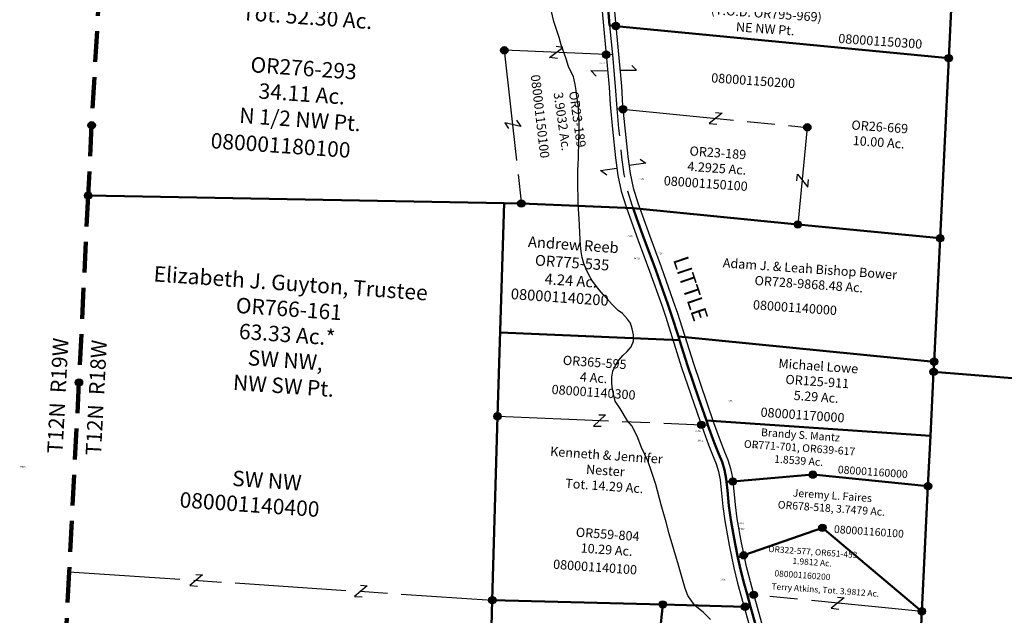
# Model space of a CAD drawing. Units: feet. Extents: x 1932285 to 1969240, y 530029 to 564475.
# Drawn here: x 1933815 to 1937009, y 556219 to 558152 of the extents above; entities that cross this region are included whole.
import ezdxf

# ---------------------------------------------------------------- set-up
doc = ezdxf.new("R2010")
doc.units = ezdxf.units.FT
doc.header["$MEASUREMENT"] = 0
doc.linetypes.add('ACAD_ISO08W100', pattern=[36, 24, -3, 6, -3])
doc.linetypes.add('DASHED2', pattern=[0.375, 0.25, -0.125])
doc.layers.add('ADDRESS', color=6, linetype='Continuous', plot=False)
for name, color, linetype in [('MONUMENT IRON PIN', 7, 'Continuous'), ('OWNER', 7, 'Continuous'), ('PARCEL NUMBER', 211, 'Continuous'), ('ROAD', 7, 'Continuous'), ('ROAD NAME and NUMBER', 80, 'Continuous'), ('TIE-IN', 7, 'Continuous'), ('TOWNSHIP and RANGE', 4, 'Continuous'), ('TRACT LINE', 5, 'ACAD_ISO08W100'), ('WATER STREAM & RIVER', 4, 'Continuous')]:
    doc.layers.add(name, color=color, linetype=linetype)
doc.layers.add('MONUMENT IRON PIN HATCH', color=7, linetype='Continuous', true_color=0xffffff)
doc.layers.add('PROPERTY LINE', color=1, linetype='Continuous', lineweight=50)
doc.layers.add('TOWNSHIP LINE', color=6, linetype='DASHED2', lineweight=90)
doc.styles.add('BOLD', font='romand.shx', dxfattribs={"height": 50})
doc.styles.get("Standard").update_dxf_attribs({"font": 'romans.shx', "height": 40})

msp = doc.modelspace()

# ---------------------------------------------------------------- hatches: boundary and pattern name
at = {"layer": 'MONUMENT IRON PIN HATCH', "ltscale": 10}
h = msp.add_hatch(color=256, dxfattribs=at)
h.dxf.hatch_style = 1
edge = h.paths.add_edge_path()
edge.add_arc((1935749.1, 558131.4), 12, 0, 360)
h = msp.add_hatch(color=256, dxfattribs=at)
h.dxf.hatch_style = 1
edge = h.paths.add_edge_path()
edge.add_arc((1935387, 558052.8), 12, 0, 360)
h = msp.add_hatch(color=256, dxfattribs=at)
h.dxf.hatch_style = 1
edge = h.paths.add_edge_path()
edge.add_arc((1935717.5, 558038.7), 12, 0, 360)
h = msp.add_hatch(color=256, dxfattribs=at)
h.dxf.hatch_style = 1
edge = h.paths.add_edge_path()
edge.add_arc((1936829, 558027.3), 12, 0, 360)
h = msp.add_hatch(color=256, dxfattribs=at)
h.dxf.hatch_style = 1
edge = h.paths.add_edge_path()
edge.add_arc((1935772, 557861.4), 12, 0, 360)
h = msp.add_hatch(color=256, dxfattribs=at)
h.dxf.hatch_style = 1
edge = h.paths.add_edge_path()
edge.add_arc((1934048.1, 557809.3), 12, 0, 360)
h = msp.add_hatch(color=256, dxfattribs=at)
h.dxf.hatch_style = 1
edge = h.paths.add_edge_path()
edge.add_arc((1936370.1, 557802.7), 12, 0, 360)
h = msp.add_hatch(color=256, dxfattribs=at)
h.dxf.hatch_style = 1
edge = h.paths.add_edge_path()
edge.add_arc((1934036.8, 557581.4), 12, 0, 360)
h = msp.add_hatch(color=256, dxfattribs=at)
h.dxf.hatch_style = 1
edge = h.paths.add_edge_path()
edge.add_arc((1935442.3, 557555.9), 12, 0, 360)
h = msp.add_hatch(color=256, dxfattribs=at)
h.dxf.hatch_style = 1
edge = h.paths.add_edge_path()
edge.add_arc((1936339.1, 557487.7), 12, 0, 360)
h = msp.add_hatch(color=256, dxfattribs=at)
h.dxf.hatch_style = 1
edge = h.paths.add_edge_path()
edge.add_arc((1936801, 557442.9), 12, 0, 360)
h = msp.add_hatch(color=256, dxfattribs=at)
h.dxf.hatch_style = 1
edge = h.paths.add_edge_path()
edge.add_arc((1936781.7, 557042.4), 12, 0, 360)
h = msp.add_hatch(color=256, dxfattribs=at)
h.dxf.hatch_style = 1
edge = h.paths.add_edge_path()
edge.add_arc((1936780.1, 557009.7), 12, 0, 360)
h = msp.add_hatch(color=256, dxfattribs=at)
h.dxf.hatch_style = 1
edge = h.paths.add_edge_path()
edge.add_arc((1934006.9, 556975), 12, 0, 360)
h = msp.add_hatch(color=256, dxfattribs=at)
h.dxf.hatch_style = 1
edge = h.paths.add_edge_path()
edge.add_arc((1935365, 556865.3), 12, 0, 360)
h = msp.add_hatch(color=256, dxfattribs=at)
h.dxf.hatch_style = 1
edge = h.paths.add_edge_path()
edge.add_arc((1936026.3, 556837.7), 12, 0, 360)
h = msp.add_hatch(color=256, dxfattribs=at)
h.dxf.hatch_style = 1
edge = h.paths.add_edge_path()
edge.add_arc((1936388.1, 556676), 12, 0, 360)
h = msp.add_hatch(color=256, dxfattribs=at)
h.dxf.hatch_style = 1
edge = h.paths.add_edge_path()
edge.add_arc((1936128.3, 556653.8), 12, 0, 360)
h = msp.add_hatch(color=256, dxfattribs=at)
h.dxf.hatch_style = 1
edge = h.paths.add_edge_path()
edge.add_arc((1936761.7, 556638.8), 12, 0, 360)
h = msp.add_hatch(color=256, dxfattribs=at)
h.dxf.hatch_style = 1
edge = h.paths.add_edge_path()
edge.add_arc((1936419.1, 556503.6), 12, 0, 360)
h = msp.add_hatch(color=256, dxfattribs=at)
h.dxf.hatch_style = 1
edge = h.paths.add_edge_path()
edge.add_arc((1936163.8, 556414.2), 12, 0, 360)
h = msp.add_hatch(color=256, dxfattribs=at)
h.dxf.hatch_style = 1
edge = h.paths.add_edge_path()
edge.add_arc((1936196.2, 556285.7), 12, 0, 360)
h = msp.add_hatch(color=256, dxfattribs=at)
h.dxf.hatch_style = 1
edge = h.paths.add_edge_path()
edge.add_arc((1935348, 556268.8), 12, 0, 360)
h = msp.add_hatch(color=256, dxfattribs=at)
h.dxf.hatch_style = 1
edge = h.paths.add_edge_path()
edge.add_arc((1935901.1, 556254.8), 12, 0, 360)
h = msp.add_hatch(color=256, dxfattribs=at)
h.dxf.hatch_style = 1
edge = h.paths.add_edge_path()
edge.add_arc((1936168.2, 556247.3), 12, 0, 360)
h = msp.add_hatch(color=256, dxfattribs=at)
h.dxf.hatch_style = 1
edge = h.paths.add_edge_path()
edge.add_arc((1936741.7, 556232.3), 12, 0, 360)

# ---------------------------------------------------------------- linework, layer by layer
at = {"layer": 'MONUMENT IRON PIN', "ltscale": 10}
for centre in [(1935749.1, 558131.4), (1935387, 558052.8), (1935717.5, 558038.7), (1936829, 558027.3), (1935772, 557861.4), (1934048.1, 557809.3), (1936370.1, 557802.7), (1934036.8, 557581.4), (1935442.3, 557555.9), (1936339.1, 557487.7), (1936801, 557442.9), (1936781.7, 557042.4), (1936780.1, 557009.7), (1934006.9, 556975), (1935365, 556865.3), (1936026.3, 556837.7), (1936388.1, 556676), (1936128.3, 556653.8), (1936761.7, 556638.8), (1936419.1, 556503.6), (1936163.8, 556414.2), (1936196.2, 556285.7), (1935348, 556268.8), (1935901.1, 556254.8), (1936168.2, 556247.3), (1936741.7, 556232.3)]:
    msp.add_circle(centre, 12, dxfattribs=at)
at = {"layer": 'PROPERTY LINE', "ltscale": 15}
for p, q in [((1936849.4, 558458.6), (1936829, 558027.3)), ((1936829, 558027.3), (1936801, 557442.9)), ((1934036.8, 557581.4), (1935386.5, 557557.1)), ((1935386.5, 557557.1), (1935365, 556865.3)), ((1935386.5, 557557.1), (1935442.3, 557555.9)), ((1935442.3, 557555.9), (1935805.1, 557540.1)), ((1935805.1, 557540.1), (1936339.1, 557487.7)), ((1936339.1, 557487.7), (1936801, 557442.9)), ((1936801, 557442.9), (1936781.7, 557042.4)), ((1936781.7, 557042.4), (1936780.1, 557009.7)), ((1936780.1, 557009.7), (1936769.8, 556801.3)), ((1936780.1, 557009.7), (1937191.8, 556975.7)), ((1935365, 556865.3), (1935348, 556268.8)), ((1936769.8, 556801.3), (1936761.7, 556638.8)), ((1936108.3, 556652.1), (1936128.3, 556653.8)), ((1936128.3, 556653.8), (1936388.1, 556676)), ((1936388.1, 556676), (1936761.7, 556638.8)), ((1936761.7, 556638.8), (1936741.7, 556232.3)), ((1936163.8, 556414.2), (1936419.1, 556503.6)), ((1936419.1, 556503.6), (1936741.7, 556232.3)), ((1936144.8, 556407.5), (1936163.8, 556414.2)), ((1935348, 556268.8), (1935330.6, 555623.7)), ((1935348, 556268.8), (1935901.1, 556254.8)), ((1935862.5, 555869), (1935901.1, 556254.8)), ((1935901.1, 556254.8), (1936168.2, 556247.3)), ((1936168.2, 556247.3), (1936186.3, 556246.8)), ((1936741.7, 556232.3), (1936735.7, 556110.3))]:
    msp.add_line(p, q, dxfattribs=at)
at = {"layer": 'PROPERTY LINE'}
for p, q in [((1935728.8, 558133.4), (1935749.1, 558131.4)), ((1935749.1, 558131.4), (1936829, 558027.3)), ((1935373.4, 557136.9), (1935955.2, 557112.6)), ((1936781.7, 557042.4), (1935951.7, 557123.6)), ((1936769.8, 556801.3), (1936042.6, 556851.8))]:
    msp.add_line(p, q, dxfattribs=at)
at = {"layer": 'PROPERTY LINE', "flags": 128}
for points in [[(1935629, 558853.5), (1935645.2, 558812.7), (1935658.1, 558770), (1935663.8, 558739.6), (1935673.7, 558682.4), (1935678.1, 558643.3), (1935691.4, 558523.4), (1935702.8, 558416.3), (1935707.7, 558367.6), (1935719.6, 558235.8), (1935725, 558175.4), (1935728.8, 558133.4)], [(1935805.1, 557540.1), (1935817.5, 557505.4), (1935840, 557442.9), (1935877.5, 557343.1), (1935899.9, 557278.2), (1935916.5, 557232.3), (1935929.7, 557193.1), (1935951.7, 557123.6), (1935955.2, 557112.6), (1935981.4, 557030), (1936017.3, 556925.2), (1936042.6, 556851.8), (1936047.8, 556836.8), (1936068.3, 556779.9), (1936082.8, 556742.7), (1936093.7, 556717.4), (1936101.7, 556691), (1936107.3, 556662.2), (1936108.3, 556652.1), (1936111.2, 556624.7), (1936116, 556575.2), (1936122, 556529.1), (1936130.9, 556480.7), (1936135.8, 556451.2), (1936144.8, 556407.5), (1936150.9, 556377.7), (1936163.4, 556328.9), (1936174.9, 556287.8), (1936186.3, 556246.8), (1936202.3, 556189.6)]]:
    msp.add_lwpolyline(points, dxfattribs=at)
at = {"layer": 'ROAD', "ltscale": 0.5, "flags": 128}
for points in [[(1935686.4, 558380), (1935716.4, 558050.4), (1935727.2, 557933.4), (1935730.5, 557876.8), (1935737.8, 557796.9), (1935747.8, 557703.9), (1935755.4, 557646.6), (1935766.5, 557596.2), (1935782.2, 557544.8), (1935821.3, 557436), (1935858.6, 557336.3), (1935897.6, 557225.7), (1935910.7, 557186.9), (1935962.4, 557023.8), (1936022.5, 556848.8), (1936049.6, 556772.9), (1936064.3, 556735.1), (1936074.9, 556710.5), (1936082.2, 556686.2), (1936087.5, 556659.3), (1936096.2, 556572.9), (1936102.3, 556526), (1936116.2, 556447.6), (1936131.4, 556373.2), (1936144.1, 556323.7), (1936162.5, 556257.7), (1936183.1, 556184)], [(1935729.7, 558348.9), (1935748, 558143.2), (1935767.1, 557936.4), (1935771, 557873.1), (1935787.5, 557708.5), (1935794.9, 557653.5), (1935805.2, 557606.4), (1935820.2, 557557.4), (1935858.8, 557449.8), (1935896.3, 557349.8), (1935935.4, 557238.9), (1935948.7, 557199.3), (1936000.4, 557036.3), (1936066.1, 556845), (1936087.1, 556787), (1936101.3, 556750.3), (1936112.5, 556724.2), (1936121.1, 556695.8), (1936127, 556665.5), (1936135.9, 556577.4), (1936141.8, 556532.2), (1936155.5, 556454.9), (1936161.5, 556425.7), (1936170.4, 556382.2), (1936193.1, 556297.1), (1936221.5, 556195.2)]]:
    msp.add_lwpolyline(points, dxfattribs=at)
at = {"layer": 'TIE-IN', "ltscale": 3}
for points in [[(1935559.1, 558026.6), (1935534.1, 558029.4), (1935576.9, 558062.3), (1935555.3, 558064.7)], [(1935685.5, 557969.2), (1935667.4, 557986.7), (1935721.4, 557986.6)], [(1935762.3, 557988.5), (1935816.3, 557988.4), (1935800.7, 558003.5)], [(1936072.5, 557851), (1936094.2, 557848.6), (1936051.4, 557815.7), (1936076.4, 557812.9)], [(1935427.1, 557826.3), (1935441.1, 557805.3), (1935388.3, 557817.1), (1935400.4, 557799)], [(1935828, 557699.3), (1935845.8, 557686.7), (1935792.4, 557678.7)], [(1935719.3, 557648), (1935698.8, 557662.6), (1935752.2, 557670.6)], [(1936336.3, 557628.8), (1936338.1, 557650.5), (1936372.1, 557608.5), (1936374.2, 557633.6)], [(1935693.4, 556870.2), (1935715.1, 556870.2), (1935676.2, 556832.8), (1935701.4, 556832.8)], [(1934386.2, 556352.1), (1934407.8, 556350.7), (1934366.5, 556315.9), (1934391.6, 556314.3)], [(1934920.6, 556317), (1934942.3, 556315.6), (1934900.9, 556280.8), (1934926, 556279.2)], [(1936468.5, 556277.9), (1936490.2, 556275.7), (1936447.8, 556242.3), (1936472.8, 556239.9)]]:
    msp.add_lwpolyline(points, dxfattribs=at)
at = {"layer": 'TOWNSHIP LINE', "ltscale": 400}
for p, q in [((1934074.4, 558264.6), (1934048.1, 557809.3)), ((1934048.1, 557809.3), (1934036.8, 557581.4)), ((1934036.8, 557581.4), (1934006.9, 556975)), ((1934006.9, 556975), (1933975.1, 556360.4)), ((1933975.1, 556360.4), (1933962.9, 556126.8))]:
    msp.add_line(p, q, dxfattribs=at)
at = {"layer": 'TRACT LINE', "ltscale": 15}
for p, q in [((1935387, 558052.8), (1935442.3, 557555.9)), ((1935717.5, 558038.7), (1935387, 558052.8)), ((1935737.7, 558037.8), (1935717.5, 558038.7)), ((1935751.8, 557863.4), (1935772, 557861.4)), ((1935772, 557861.4), (1936370.1, 557802.7)), ((1936370.1, 557802.7), (1936339.1, 557487.7)), ((1935365, 556865.3), (1936026.3, 556837.7)), ((1936026.3, 556837.7), (1936047.8, 556836.8)), ((1933975.1, 556360.4), (1935348, 556268.8)), ((1936196.2, 556285.7), (1936174.9, 556287.8)), ((1936741.7, 556232.3), (1936196.2, 556285.7))]:
    msp.add_line(p, q, dxfattribs=at)
at = {"layer": 'TRACT LINE', "ltscale": 15, "flags": 128}
msp.add_lwpolyline([(1935728.8, 558133.4), (1935737.7, 558037.8), (1935747.2, 557934.9), (1935751.8, 557863.4), (1935757.7, 557799), (1935761.7, 557765.5), (1935767.6, 557706.2), (1935775.1, 557650), (1935785.8, 557601.3), (1935801.2, 557551.1), (1935805.1, 557540.1)], dxfattribs=at)
at = {"layer": 'WATER STREAM & RIVER', "ltscale": 400}
msp.add_lwpolyline([(1936056.1, 556206.1), (1936032.1, 556230.1), (1936006.2, 556250.1), (1935994.2, 556266.1), (1935982.2, 556284.1), (1935974.2, 556306.1), (1935952.3, 556382.1), (1935922.3, 556484.2), (1935912.4, 556522.2), (1935896.4, 556578.2), (1935878.4, 556644.2), (1935864.5, 556686.3), (1935852.5, 556720.3), (1935832.5, 556764.3), (1935818.5, 556800.3), (1935800.6, 556834.3), (1935786.5, 556850.3), (1935762.6, 556890.3), (1935746.6, 556914.3), (1935742, 556932.8), (1935737.9, 556952.4), (1935735.4, 556972.2), (1935735.6, 556992.2), (1935739.6, 557011.8), (1935747.4, 557030.1), (1935758.2, 557046.9), (1935771.4, 557062), (1935785.8, 557075.9), (1935799, 557090.8), (1935806.5, 557109.2), (1935806.3, 557129.1), (1935802.2, 557148.7), (1935796.5, 557167.8), (1935786.8, 557180.4), (1935770.8, 557198.4), (1935756.8, 557208.4), (1935744.8, 557220.4), (1935736.8, 557228.4), (1935720.8, 557246.4), (1935708.3, 557260.2), (1935695.2, 557275.3), (1935682.7, 557290.9), (1935671.3, 557307.3), (1935661.1, 557324.5), (1935652.2, 557342.4), (1935645, 557361.1), (1935639.7, 557380.3), (1935636.2, 557400), (1935634.1, 557419.9), (1935632.9, 557439.9), (1935632.3, 557459.9), (1935630.9, 557486.5), (1935627, 557556.5), (1935625.1, 557628.5), (1935625.1, 557648.1), (1935625.7, 557663.2), (1935626.5, 557683.2), (1935627.3, 557703.2), (1935628, 557723.2), (1935628.6, 557743.2), (1935629.2, 557763.2), (1935629.6, 557783.2), (1935629.7, 557803.2), (1935629.4, 557823.2), (1935628.7, 557843.2), (1935627.3, 557863.1), (1935625.4, 557883), (1935622.8, 557902.8), (1935619.7, 557922.6), (1935616.4, 557942.3), (1935612.9, 557962), (1935611.3, 557966.6), (1935595.3, 558000.6), (1935587.3, 558024.6), (1935571.4, 558070.6), (1935565.4, 558094.6), (1935547.4, 558146.6), (1935539.4, 558182.6)], dxfattribs=at)

# ---------------------------------------------------------------- texts
at = {"layer": 'ADDRESS'}
for s, p in [('14123', (1935694.1, 558010.1)), ('14190', (1935821.7, 557634)), ('14217', (1935784.9, 557448)), ('14219', (1935807.4, 557375.8)), ('14218', (1935884.7, 557391.6)), ('14280', (1936109.5, 556913.8)), ('14289', (1936005.7, 556815.6)), ('14291', (1936014, 556784.5)), ('14320', (1936190.3, 556763.5)), ('14608', (1933814, 556699.6)), ('14340', (1936146.2, 556516.4)), ('14344', (1936149, 556498.2)), ('14361', (1936088, 556333.6))]:
    msp.add_text(s, height=5, rotation=356, dxfattribs=at).set_placement(p)
at = {"layer": 'OWNER', "attachment_point": 5}
for s, insert, char_height, width, rotation in [('Omer M.J. & Gwendalyn Duclos\\POR250-253\\PTot. 17.3948 Ac.\\P\\P10.1974 Ac.\\P(T.O.D. OR795-969)\\PNE NW Pt.', (1936243.9, 558268.4), 30, 827.988, 356), ('James & Deborah Dorn\\PTot. 52.30 Ac.\\P\\POR276-293\\P34.11 Ac.\\PN 1/2 NW Pt.', (1934738.5, 558029.8), 50, 952.78, 356), ('OR23-189\\P3.9032 Ac.', (1935596, 557825), 30, 256.184, 278.1063), ('OR26-669\\P10.00 Ac.', (1936603.3, 557775.6), 30, 306.077, 356), ('OR23-189\\P4.2925 Ac.', (1936078, 557691.4), 30, 283.76, 356), ('Andrew Reeb\\POR775-535{\\H0.83333x;\\P}4.24 Ac.', (1935607.1, 557363.7), 35, 438.332, 356), ('Elizabeth J. Guyton, Trustee\\POR766-161\\P63.33 Ac.*\\PSW NW,\\PNW SW Pt.', (1934682, 557124.2), 50, 1092.582, 356), ('Adam J. & Leah Bishop Bower OR728-986\\P8.48 Ac.', (1936376.6, 557315.1), 30, 745.981, 356), ('OR365-595\\P4 Ac.', (1935678.4, 557011.5), 30, 406.401, 356), ('Michael Lowe\\POR125-911\\P5.29 Ac.', (1936402.2, 556974.4), 30, 745.981, 356), ('Brandy S. Mantz\\POR771-701, OR639-617 \\P1.8539 Ac.', (1936344.9, 556760), 25, 695.046, 356), ('Kenneth & Jennifer\\PNester\\PTot. 14.29 Ac.', (1935714.7, 556685.3), 30, 559.063, 356), ('SW NW', (1934616.2, 556650.4), 50, 297.45, 356), ('Jeremy L. Faires\\POR678-518, 3.7479 Ac.', (1936449.7, 556584.3), 25, 490.54, 356), ('OR559-804\\P10.29 Ac.', (1935720.5, 556453.6), 30, 639.279, 356), ('OR322-577, OR651-453\\P1.9812 Ac.', (1936386.8, 556405.9), 20, 335.391, 356), ('Terry Atkins, Tot. 3.9812 Ac.', (1936428.5, 556299), 20, 594.4, 356)]:
    msp.add_mtext(s, dxfattribs=dict(at, insert=insert, char_height=char_height, width=width, rotation=rotation))
at = {"layer": 'PARCEL NUMBER', "ltscale": 10}
for s, height, rotation, p in [('080001150300', 30, 356, (1936469.9, 558076.7)), ('080001150100', 30, 276.6372, (1935472.7, 557972)), ('080001150200', 30, 356, (1936057.5, 557948.8)), ('080001180100', 50, 356, (1934433, 557735.2)), ('080001150100', 30, 356, (1935903.6, 557615.1)), ('080001140200', 35, 356, (1935407.1, 557245.6)), ('080001140000', 30, 356, (1936193.1, 557212.5)), ('080001140300', 30, 356, (1935539.7, 556937.9)), ('080001170000', 30, 356, (1936217.7, 556864.1)), ('080001160000', 25, 356, (1936468.5, 556680.4)), ('080001140400', 50, 356, (1934332.2, 556569.9)), ('080001140100', 30, 356, (1935544.6, 556370.7)), ('080001160200', 20, 356, (1936263.1, 556346))]:
    msp.add_text(s, height=height, rotation=rotation, dxfattribs=at).set_placement(p)
at = {"layer": 'PARCEL NUMBER'}
msp.add_text('080001160100', height=25, rotation=356, dxfattribs=at).set_placement((1936455.8, 556487))
at = {"layer": 'ROAD NAME and NUMBER', "ltscale": 1200, "insert": (1935985.8, 557277.5), "char_height": 50, "width": 226.481, "attachment_point": 5, "rotation": 288.5885, "style": 'BOLD'}
msp.add_mtext('LITTLE', dxfattribs=at)
at = {"layer": 'TOWNSHIP and RANGE'}
for s, p in [('T12N  R19W', (1933953.5, 556743.2)), ('T12N  R18W', (1934078.2, 556736.8))]:
    msp.add_text(s, height=50, rotation=87, dxfattribs=at).set_placement(p)

doc.saveas('drawing.dxf')
